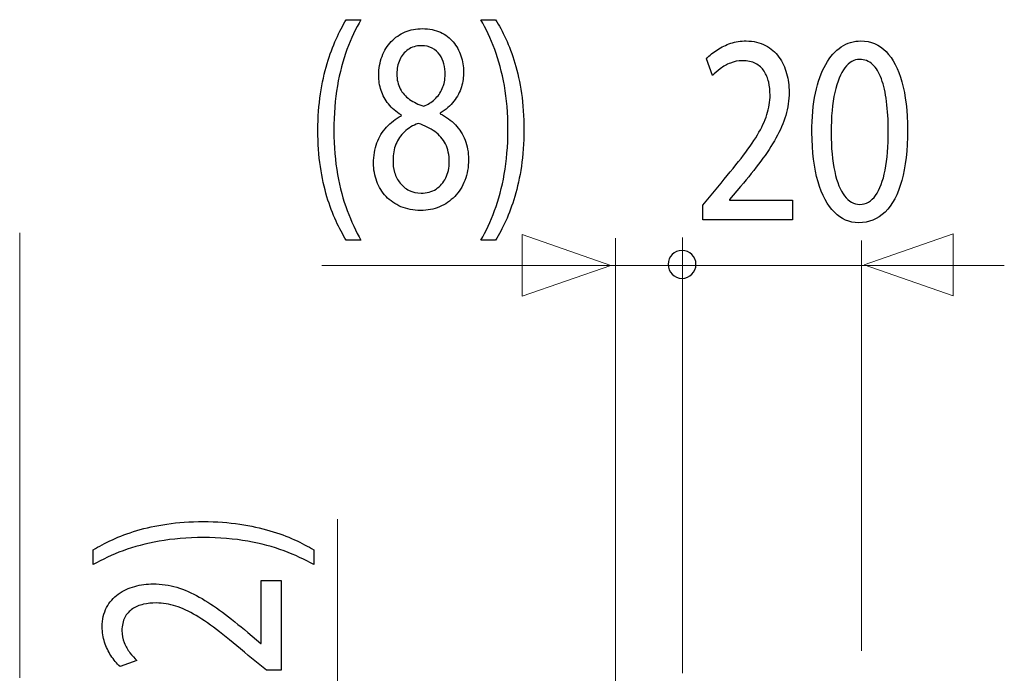
# Model space of a CAD drawing. Units: millimetres. Extents: x -40.5 to 40.5, y -13 to 13.
# Drawn here: x 21.7 to 35.8, y 3.6 to 13 of the extents above; entities that cross this region are included whole.
import ezdxf

# ---------------------------------------------------------------- set-up
doc = ezdxf.new("R2010")
doc.units = ezdxf.units.MM
doc.header["$MEASUREMENT"] = 0
doc.layers.add('Standard layer', color=7, linetype='Continuous')

msp = doc.modelspace()

# ---------------------------------------------------------------- linework, layer by layer
at = {"layer": 'Standard layer', "color": 250}
for points, knots in [([(26.4114, 12.9655), (26.3618, 12.8841), (26.3136, 12.7916), (26.2661, 12.6868), (26.2661, 12.6868), (26.2184, 12.5828), (26.175, 12.465), (26.1362, 12.3351), (26.1362, 12.3351), (26.0969, 12.2051), (26.0658, 12.0602), (26.042, 11.9018), (26.042, 11.9018), (26.0187, 11.7426), (26.0064, 11.5686), (26.0048, 11.3785), (26.0048, 11.3785), (26.0052, 11.1897), (26.0172, 11.0164), (26.041, 10.8586), (26.041, 10.8586), (26.0642, 10.7008), (26.0958, 10.5573), (26.1347, 10.4278), (26.1347, 10.4278), (26.174, 10.2985), (26.2174, 10.1821), (26.2655, 10.0787), (26.2655, 10.0787), (26.3131, 9.9752), (26.3618, 9.8833), (26.4114, 9.8032), (26.4114, 9.8032), (26.4114, 9.8032), (26.6225, 9.8032), (26.6225, 9.8032), (26.6225, 9.8032), (26.549, 9.9319), (26.4833, 10.0742), (26.4253, 10.2293), (26.4253, 10.2293), (26.3669, 10.3851), (26.3209, 10.5573), (26.2867, 10.7467), (26.2867, 10.7467), (26.2526, 10.9356), (26.2349, 11.145), (26.2345, 11.3748), (26.2345, 11.3748), (26.2349, 11.6095), (26.2516, 11.8235), (26.2847, 12.0156), (26.2847, 12.0156), (26.3177, 12.2083), (26.3634, 12.3828), (26.4213, 12.5394), (26.4213, 12.5394), (26.4791, 12.696), (26.5464, 12.8382), (26.6225, 12.9655), (26.6225, 12.9655), (26.6225, 12.9655), (26.4114, 12.9655), (26.4114, 12.9655)], [0, 0, 0, 0, 0.0588235, 0.0588235, 0.0588235, 0.0588235, 0.1176471, 0.1176471, 0.1176471, 0.1176471, 0.1764706, 0.1764706, 0.1764706, 0.1764706, 0.2352941, 0.2352941, 0.2352941, 0.2352941, 0.2941176, 0.2941176, 0.2941176, 0.2941176, 0.3529412, 0.3529412, 0.3529412, 0.3529412, 0.4117647, 0.4117647, 0.4117647, 0.4117647, 0.4705882, 0.4705882, 0.4705882, 0.4705882, 0.5294118, 0.5294118, 0.5294118, 0.5294118, 0.5882353, 0.5882353, 0.5882353, 0.5882353, 0.6470588, 0.6470588, 0.6470588, 0.6470588, 0.7058824, 0.7058824, 0.7058824, 0.7058824, 0.7647059, 0.7647059, 0.7647059, 0.7647059, 0.8235294, 0.8235294, 0.8235294, 0.8235294, 0.8823529, 0.8823529, 0.8823529, 0.8823529, 1, 1, 1, 1]), ([(28.5533, 9.8032), (28.603, 9.8846), (28.6512, 9.9771), (28.6993, 10.0813), (28.6993, 10.0813), (28.7469, 10.1854), (28.7898, 10.3018), (28.8291, 10.4318), (28.8291, 10.4318), (28.8678, 10.5618), (28.899, 10.7053), (28.9228, 10.8638), (28.9228, 10.8638), (28.946, 11.0222), (28.9584, 11.1961), (28.9599, 11.3864), (28.9599, 11.3864), (28.9595, 11.5765), (28.9476, 11.7505), (28.9238, 11.9096), (28.9238, 11.9096), (28.9005, 12.0679), (28.8694, 12.2121), (28.8301, 12.3421), (28.8301, 12.3421), (28.7908, 12.4714), (28.7473, 12.5878), (28.6993, 12.6913), (28.6993, 12.6913), (28.6516, 12.7948), (28.603, 12.8861), (28.5533, 12.9655), (28.5533, 12.9655), (28.5533, 12.9655), (28.3423, 12.9655), (28.3423, 12.9655), (28.3423, 12.9655), (28.4162, 12.8369), (28.4825, 12.6945), (28.5409, 12.5387), (28.5409, 12.5387), (28.5988, 12.3828), (28.6449, 12.2103), (28.6786, 12.02), (28.6786, 12.02), (28.7122, 11.8299), (28.7298, 11.6185), (28.7302, 11.3864), (28.7302, 11.3864), (28.7298, 11.1542), (28.7122, 10.942), (28.678, 10.7506), (28.678, 10.7506), (28.6439, 10.5591), (28.5978, 10.3859), (28.5394, 10.2293), (28.5394, 10.2293), (28.4815, 10.0729), (28.4157, 9.9305), (28.3423, 9.8032), (28.3423, 9.8032), (28.3423, 9.8032), (28.5533, 9.8032), (28.5533, 9.8032)], [0, 0, 0, 0, 0.0588235, 0.0588235, 0.0588235, 0.0588235, 0.1176471, 0.1176471, 0.1176471, 0.1176471, 0.1764706, 0.1764706, 0.1764706, 0.1764706, 0.2352941, 0.2352941, 0.2352941, 0.2352941, 0.2941176, 0.2941176, 0.2941176, 0.2941176, 0.3529412, 0.3529412, 0.3529412, 0.3529412, 0.4117647, 0.4117647, 0.4117647, 0.4117647, 0.4705882, 0.4705882, 0.4705882, 0.4705882, 0.5294118, 0.5294118, 0.5294118, 0.5294118, 0.5882353, 0.5882353, 0.5882353, 0.5882353, 0.6470588, 0.6470588, 0.6470588, 0.6470588, 0.7058824, 0.7058824, 0.7058824, 0.7058824, 0.7647059, 0.7647059, 0.7647059, 0.7647059, 0.8235294, 0.8235294, 0.8235294, 0.8235294, 0.8823529, 0.8823529, 0.8823529, 0.8823529, 1, 1, 1, 1]), ([(27.2031, 11.5882), (27.1197, 11.5441), (27.0483, 11.4892), (26.9889, 11.4244), (26.9889, 11.4244), (26.9294, 11.3592), (26.8833, 11.2835), (26.8512, 11.1976), (26.8512, 11.1976), (26.8192, 11.1115), (26.8031, 11.0152), (26.8027, 10.909), (26.8027, 10.909), (26.8031, 10.8159), (26.8182, 10.7293), (26.8492, 10.6472), (26.8492, 10.6472), (26.8797, 10.5657), (26.9242, 10.4938), (26.9826, 10.4311), (26.9826, 10.4311), (27.0411, 10.369), (27.112, 10.3199), (27.1952, 10.2844), (27.1952, 10.2844), (27.2791, 10.2488), (27.3738, 10.2307), (27.4793, 10.23), (27.4793, 10.23), (27.5761, 10.2307), (27.6661, 10.2481), (27.7489, 10.2824), (27.7489, 10.2824), (27.8317, 10.3166), (27.9046, 10.3665), (27.9667, 10.4311), (27.9667, 10.4311), (28.0288, 10.4951), (28.0774, 10.5722), (28.112, 10.6621), (28.112, 10.6621), (28.1473, 10.7519), (28.1648, 10.8522), (28.1654, 10.9633), (28.1654, 10.9633), (28.1648, 11.0643), (28.1483, 11.1561), (28.1157, 11.2395), (28.1157, 11.2395), (28.083, 11.3224), (28.0365, 11.3954), (27.976, 11.4582), (27.976, 11.4582), (27.9155, 11.5215), (27.843, 11.5738), (27.7586, 11.6153), (27.7586, 11.6153), (27.7586, 11.6153), (27.7586, 11.6269), (27.7586, 11.6269), (27.7586, 11.6269), (27.841, 11.6753), (27.9067, 11.7317), (27.9558, 11.7964), (27.9558, 11.7964), (28.005, 11.8604), (28.0407, 11.9289), (28.0624, 12.0007), (28.0624, 12.0007), (28.0836, 12.0731), (28.0945, 12.1449), (28.0939, 12.2168), (28.0939, 12.2168), (28.0939, 12.2969), (28.0816, 12.3744), (28.0566, 12.4483), (28.0566, 12.4483), (28.0318, 12.522), (27.9951, 12.5878), (27.946, 12.6468), (27.946, 12.6468), (27.8964, 12.7049), (27.8348, 12.7516), (27.7612, 12.7851), (27.7612, 12.7851), (27.6878, 12.8194), (27.602, 12.8369), (27.5041, 12.8375), (27.5041, 12.8375), (27.4146, 12.8369), (27.3314, 12.8208), (27.2558, 12.7891), (27.2558, 12.7891), (27.1797, 12.7568), (27.1136, 12.7114), (27.0566, 12.6519), (27.0566, 12.6519), (27.0002, 12.5925), (26.9563, 12.522), (26.9248, 12.4399), (26.9248, 12.4399), (26.8936, 12.3577), (26.8776, 12.2665), (26.8771, 12.1662), (26.8771, 12.1662), (26.8771, 12.0932), (26.888, 12.022), (26.9107, 11.9522), (26.9107, 11.9522), (26.9329, 11.8823), (26.9681, 11.817), (27.0157, 11.7569), (27.0157, 11.7569), (27.0634, 11.6967), (27.1243, 11.6443), (27.1999, 11.5998), (27.1999, 11.5998), (27.1999, 11.5998), (27.2031, 11.5882), (27.2031, 11.5882)], [0, 0, 0, 0, 0.0322581, 0.0322581, 0.0322581, 0.0322581, 0.0645161, 0.0645161, 0.0645161, 0.0645161, 0.0967742, 0.0967742, 0.0967742, 0.0967742, 0.1290323, 0.1290323, 0.1290323, 0.1290323, 0.1612903, 0.1612903, 0.1612903, 0.1612903, 0.1935484, 0.1935484, 0.1935484, 0.1935484, 0.2258065, 0.2258065, 0.2258065, 0.2258065, 0.2580645, 0.2580645, 0.2580645, 0.2580645, 0.2903226, 0.2903226, 0.2903226, 0.2903226, 0.3225806, 0.3225806, 0.3225806, 0.3225806, 0.3548387, 0.3548387, 0.3548387, 0.3548387, 0.3870968, 0.3870968, 0.3870968, 0.3870968, 0.4193548, 0.4193548, 0.4193548, 0.4193548, 0.4516129, 0.4516129, 0.4516129, 0.4516129, 0.483871, 0.483871, 0.483871, 0.483871, 0.516129, 0.516129, 0.516129, 0.516129, 0.5483871, 0.5483871, 0.5483871, 0.5483871, 0.5806452, 0.5806452, 0.5806452, 0.5806452, 0.6129032, 0.6129032, 0.6129032, 0.6129032, 0.6451613, 0.6451613, 0.6451613, 0.6451613, 0.6774194, 0.6774194, 0.6774194, 0.6774194, 0.7096774, 0.7096774, 0.7096774, 0.7096774, 0.7419355, 0.7419355, 0.7419355, 0.7419355, 0.7741935, 0.7741935, 0.7741935, 0.7741935, 0.8064516, 0.8064516, 0.8064516, 0.8064516, 0.8387097, 0.8387097, 0.8387097, 0.8387097, 0.8709677, 0.8709677, 0.8709677, 0.8709677, 0.9032258, 0.9032258, 0.9032258, 0.9032258, 0.9354839, 0.9354839, 0.9354839, 0.9354839, 1, 1, 1, 1]), ([(27.4886, 12.593), (27.5497, 12.5925), (27.602, 12.5808), (27.6454, 12.5575), (27.6454, 12.5575), (27.6889, 12.5342), (27.7241, 12.5025), (27.7515, 12.4632), (27.7515, 12.4632), (27.7783, 12.4237), (27.7985, 12.3796), (27.8114, 12.3312), (27.8114, 12.3312), (27.8239, 12.2826), (27.8301, 12.2329), (27.8301, 12.1818), (27.8301, 12.1818), (27.8295, 12.1054), (27.8162, 12.0376), (27.7892, 11.9781), (27.7892, 11.9781), (27.7624, 11.918), (27.7261, 11.8669), (27.6796, 11.8247), (27.6796, 11.8247), (27.6335, 11.782), (27.5813, 11.7485), (27.5228, 11.7239), (27.5228, 11.7239), (27.4447, 11.7498), (27.3769, 11.7828), (27.3189, 11.8229), (27.3189, 11.8229), (27.2609, 11.8636), (27.216, 11.914), (27.1845, 11.9741), (27.1845, 11.9741), (27.1529, 12.0344), (27.1374, 12.1061), (27.1378, 12.1895), (27.1378, 12.1895), (27.1378, 12.2632), (27.1513, 12.3299), (27.1781, 12.3907), (27.1781, 12.3907), (27.2051, 12.4515), (27.245, 12.5), (27.2972, 12.5369), (27.2972, 12.5369), (27.3489, 12.5737), (27.4132, 12.5925), (27.4886, 12.593)], [0, 0, 0, 0, 0.0714286, 0.0714286, 0.0714286, 0.0714286, 0.1428571, 0.1428571, 0.1428571, 0.1428571, 0.2142857, 0.2142857, 0.2142857, 0.2142857, 0.2857143, 0.2857143, 0.2857143, 0.2857143, 0.3571429, 0.3571429, 0.3571429, 0.3571429, 0.4285714, 0.4285714, 0.4285714, 0.4285714, 0.5, 0.5, 0.5, 0.5, 0.5714286, 0.5714286, 0.5714286, 0.5714286, 0.6428571, 0.6428571, 0.6428571, 0.6428571, 0.7142857, 0.7142857, 0.7142857, 0.7142857, 0.7857143, 0.7857143, 0.7857143, 0.7857143, 0.8571429, 0.8571429, 0.8571429, 0.8571429, 1, 1, 1, 1]), ([(32.8123, 10.0961), (32.8123, 10.0961), (32.8123, 10.3793), (32.8123, 10.3793), (32.8123, 10.3793), (32.8123, 10.3793), (31.9088, 10.3793), (31.9088, 10.3793), (31.9088, 10.3793), (31.9088, 10.3793), (31.9088, 10.3872), (31.9088, 10.3872), (31.9088, 10.3872), (31.9088, 10.3872), (32.0672, 10.5733), (32.0672, 10.5733), (32.0672, 10.5733), (32.1738, 10.7008), (32.27, 10.8217), (32.3553, 10.9356), (32.3553, 10.9356), (32.4407, 11.0493), (32.5137, 11.1605), (32.5743, 11.2679), (32.5743, 11.2679), (32.6352, 11.3754), (32.6813, 11.4833), (32.7139, 11.592), (32.7139, 11.592), (32.746, 11.7), (32.7621, 11.8119), (32.7625, 11.9275), (32.7625, 11.9275), (32.7625, 12.0188), (32.7512, 12.108), (32.7274, 12.1946), (32.7274, 12.1946), (32.7035, 12.2814), (32.6664, 12.3596), (32.6166, 12.4293), (32.6166, 12.4293), (32.567, 12.5), (32.5028, 12.5556), (32.4248, 12.5969), (32.4248, 12.5969), (32.3466, 12.639), (32.2535, 12.6603), (32.1449, 12.6609), (32.1449, 12.6609), (32.0682, 12.6603), (31.9954, 12.6492), (31.9259, 12.6266), (31.9259, 12.6266), (31.8566, 12.604), (31.7925, 12.5737), (31.7335, 12.5348), (31.7335, 12.5348), (31.6751, 12.4966), (31.6228, 12.4534), (31.5767, 12.4048), (31.5767, 12.4048), (31.5767, 12.4048), (31.6636, 12.1643), (31.6636, 12.1643), (31.6636, 12.1643), (31.6948, 12.1973), (31.7319, 12.2303), (31.7754, 12.2626), (31.7754, 12.2626), (31.8189, 12.2956), (31.8669, 12.3221), (31.9203, 12.344), (31.9203, 12.344), (31.9735, 12.3653), (32.0309, 12.377), (32.0921, 12.3777), (32.0921, 12.3777), (32.1671, 12.377), (32.2302, 12.3635), (32.2814, 12.337), (32.2814, 12.337), (32.3321, 12.3097), (32.373, 12.2735), (32.4035, 12.2276), (32.4035, 12.2276), (32.4341, 12.1811), (32.4563, 12.1288), (32.4697, 12.0699), (32.4697, 12.0699), (32.4832, 12.0109), (32.4899, 11.9496), (32.4893, 11.8849), (32.4893, 11.8849), (32.4893, 11.7905), (32.4744, 11.6973), (32.4444, 11.6049), (32.4444, 11.6049), (32.4144, 11.5118), (32.3688, 11.4148), (32.3073, 11.3126), (32.3073, 11.3126), (32.2457, 11.2104), (32.1675, 11.0984), (32.073, 10.9769), (32.073, 10.9769), (31.9787, 10.8553), (31.8669, 10.7182), (31.7383, 10.5656), (31.7383, 10.5656), (31.7383, 10.5656), (31.524, 10.3056), (31.524, 10.3056), (31.524, 10.3056), (31.524, 10.3056), (31.524, 10.0961), (31.524, 10.0961), (31.524, 10.0961), (31.524, 10.0961), (32.8123, 10.0961), (32.8123, 10.0961)], [0, 0, 0, 0, 0.0322581, 0.0322581, 0.0322581, 0.0322581, 0.0645161, 0.0645161, 0.0645161, 0.0645161, 0.0967742, 0.0967742, 0.0967742, 0.0967742, 0.1290323, 0.1290323, 0.1290323, 0.1290323, 0.1612903, 0.1612903, 0.1612903, 0.1612903, 0.1935484, 0.1935484, 0.1935484, 0.1935484, 0.2258065, 0.2258065, 0.2258065, 0.2258065, 0.2580645, 0.2580645, 0.2580645, 0.2580645, 0.2903226, 0.2903226, 0.2903226, 0.2903226, 0.3225806, 0.3225806, 0.3225806, 0.3225806, 0.3548387, 0.3548387, 0.3548387, 0.3548387, 0.3870968, 0.3870968, 0.3870968, 0.3870968, 0.4193548, 0.4193548, 0.4193548, 0.4193548, 0.4516129, 0.4516129, 0.4516129, 0.4516129, 0.483871, 0.483871, 0.483871, 0.483871, 0.516129, 0.516129, 0.516129, 0.516129, 0.5483871, 0.5483871, 0.5483871, 0.5483871, 0.5806452, 0.5806452, 0.5806452, 0.5806452, 0.6129032, 0.6129032, 0.6129032, 0.6129032, 0.6451613, 0.6451613, 0.6451613, 0.6451613, 0.6774194, 0.6774194, 0.6774194, 0.6774194, 0.7096774, 0.7096774, 0.7096774, 0.7096774, 0.7419355, 0.7419355, 0.7419355, 0.7419355, 0.7741935, 0.7741935, 0.7741935, 0.7741935, 0.8064516, 0.8064516, 0.8064516, 0.8064516, 0.8387097, 0.8387097, 0.8387097, 0.8387097, 0.8709677, 0.8709677, 0.8709677, 0.8709677, 0.9032258, 0.9032258, 0.9032258, 0.9032258, 0.9354839, 0.9354839, 0.9354839, 0.9354839, 1, 1, 1, 1]), ([(33.7931, 12.6609), (33.6902, 12.6609), (33.596, 12.6325), (33.5102, 12.5755), (33.5102, 12.5755), (33.4242, 12.5187), (33.3503, 12.4353), (33.2872, 12.3241), (33.2872, 12.3241), (33.2241, 12.2127), (33.1754, 12.0757), (33.1407, 11.9127), (33.1407, 11.9127), (33.1066, 11.7498), (33.0891, 11.5622), (33.0885, 11.3493), (33.0885, 11.3493), (33.0916, 11.0706), (33.1211, 10.8353), (33.1774, 10.6426), (33.1774, 10.6426), (33.2338, 10.4498), (33.312, 10.3038), (33.4113, 10.2041), (33.4113, 10.2041), (33.5106, 10.1045), (33.6265, 10.0541), (33.7589, 10.0534), (33.7589, 10.0534), (33.9074, 10.0541), (34.0337, 10.1058), (34.1381, 10.208), (34.1381, 10.208), (34.2427, 10.3102), (34.3224, 10.4602), (34.3772, 10.6582), (34.3772, 10.6582), (34.4325, 10.856), (34.46, 11.0979), (34.4605, 11.3843), (34.4605, 11.3843), (34.46, 11.6528), (34.4336, 11.8824), (34.3813, 12.0725), (34.3813, 12.0725), (34.3291, 12.2626), (34.2531, 12.408), (34.1538, 12.5083), (34.1538, 12.5083), (34.0544, 12.6092), (33.9344, 12.6603), (33.7931, 12.6609)], [0, 0, 0, 0, 0.0714286, 0.0714286, 0.0714286, 0.0714286, 0.1428571, 0.1428571, 0.1428571, 0.1428571, 0.2142857, 0.2142857, 0.2142857, 0.2142857, 0.2857143, 0.2857143, 0.2857143, 0.2857143, 0.3571429, 0.3571429, 0.3571429, 0.3571429, 0.4285714, 0.4285714, 0.4285714, 0.4285714, 0.5, 0.5, 0.5, 0.5, 0.5714286, 0.5714286, 0.5714286, 0.5714286, 0.6428571, 0.6428571, 0.6428571, 0.6428571, 0.7142857, 0.7142857, 0.7142857, 0.7142857, 0.7857143, 0.7857143, 0.7857143, 0.7857143, 0.8571429, 0.8571429, 0.8571429, 0.8571429, 1, 1, 1, 1]), ([(33.7744, 12.3971), (33.8459, 12.3965), (33.9074, 12.3725), (33.9592, 12.3241), (33.9592, 12.3241), (34.0109, 12.2755), (34.0533, 12.2062), (34.0865, 12.1159), (34.0865, 12.1159), (34.1196, 12.0258), (34.1445, 11.9171), (34.1605, 11.7918), (34.1605, 11.7918), (34.1764, 11.6657), (34.1842, 11.5247), (34.1842, 11.3689), (34.1842, 11.3689), (34.1842, 11.1528), (34.1693, 10.9666), (34.1393, 10.8101), (34.1393, 10.8101), (34.1097, 10.653), (34.0643, 10.5319), (34.0037, 10.4465), (34.0037, 10.4465), (33.9432, 10.3612), (33.8665, 10.3185), (33.7744, 10.3172), (33.7744, 10.3172), (33.6912, 10.3179), (33.6193, 10.3579), (33.5578, 10.4383), (33.5578, 10.4383), (33.4967, 10.5185), (33.4496, 10.6348), (33.4159, 10.7875), (33.4159, 10.7875), (33.3823, 10.9406), (33.3652, 11.1262), (33.3647, 11.3456), (33.3647, 11.3456), (33.3652, 11.5751), (33.3833, 11.7672), (33.4186, 11.9238), (33.4186, 11.9238), (33.4538, 12.0796), (33.5018, 12.1973), (33.5634, 12.2774), (33.5634, 12.2774), (33.6249, 12.3571), (33.6954, 12.3971), (33.7744, 12.3971)], [0, 0, 0, 0, 0.0714286, 0.0714286, 0.0714286, 0.0714286, 0.1428571, 0.1428571, 0.1428571, 0.1428571, 0.2142857, 0.2142857, 0.2142857, 0.2142857, 0.2857143, 0.2857143, 0.2857143, 0.2857143, 0.3571429, 0.3571429, 0.3571429, 0.3571429, 0.4285714, 0.4285714, 0.4285714, 0.4285714, 0.5, 0.5, 0.5, 0.5, 0.5714286, 0.5714286, 0.5714286, 0.5714286, 0.6428571, 0.6428571, 0.6428571, 0.6428571, 0.7142857, 0.7142857, 0.7142857, 0.7142857, 0.7857143, 0.7857143, 0.7857143, 0.7857143, 0.8571429, 0.8571429, 0.8571429, 0.8571429, 1, 1, 1, 1]), ([(27.4855, 10.4784), (27.4209, 10.4789), (27.3634, 10.4919), (27.3127, 10.5171), (27.3127, 10.5171), (27.2615, 10.543), (27.2186, 10.5779), (27.1835, 10.6226), (27.1835, 10.6226), (27.1487, 10.6665), (27.1223, 10.7176), (27.1047, 10.7745), (27.1047, 10.7745), (27.0876, 10.8315), (27.0799, 10.8923), (27.082, 10.9556), (27.082, 10.9556), (27.082, 11.0365), (27.0959, 11.1108), (27.1239, 11.1795), (27.1239, 11.1795), (27.1513, 11.248), (27.1922, 11.308), (27.246, 11.3592), (27.246, 11.3592), (27.3004, 11.4103), (27.3665, 11.4504), (27.4451, 11.4795), (27.4451, 11.4795), (27.5367, 11.4478), (27.6155, 11.4083), (27.6816, 11.3604), (27.6816, 11.3604), (27.7479, 11.3132), (27.7991, 11.2544), (27.8348, 11.1845), (27.8348, 11.1845), (27.8704, 11.114), (27.8886, 11.0286), (27.8891, 10.9284), (27.8891, 10.9284), (27.8886, 10.8412), (27.872, 10.7636), (27.8388, 10.6963), (27.8388, 10.6963), (27.8058, 10.6291), (27.7592, 10.576), (27.6992, 10.5372), (27.6992, 10.5372), (27.6391, 10.4983), (27.5678, 10.4789), (27.4855, 10.4784)], [0, 0, 0, 0, 0.0714286, 0.0714286, 0.0714286, 0.0714286, 0.1428571, 0.1428571, 0.1428571, 0.1428571, 0.2142857, 0.2142857, 0.2142857, 0.2142857, 0.2857143, 0.2857143, 0.2857143, 0.2857143, 0.3571429, 0.3571429, 0.3571429, 0.3571429, 0.4285714, 0.4285714, 0.4285714, 0.4285714, 0.5, 0.5, 0.5, 0.5, 0.5714286, 0.5714286, 0.5714286, 0.5714286, 0.6428571, 0.6428571, 0.6428571, 0.6428571, 0.7142857, 0.7142857, 0.7142857, 0.7142857, 0.7857143, 0.7857143, 0.7857143, 0.7857143, 0.8571429, 0.8571429, 0.8571429, 0.8571429, 1, 1, 1, 1]), ([(31.2269, 9.6569), (31.3374, 9.6569), (31.4269, 9.5674), (31.4269, 9.4569), (31.4269, 9.4569), (31.4269, 9.3464), (31.3374, 9.2569), (31.2269, 9.2569), (31.2269, 9.2569), (31.1164, 9.2569), (31.0269, 9.3464), (31.0269, 9.4569), (31.0269, 9.4569), (31.0269, 9.5674), (31.1164, 9.6569), (31.2269, 9.6569)], [0, 0, 0, 0, 0.2, 0.2, 0.2, 0.2, 0.4, 0.4, 0.4, 0.4, 0.6, 0.6, 0.6, 0.6, 1, 1, 1, 1]), ([(25.9456, 5.3633), (25.8642, 5.4129), (25.7717, 5.4611), (25.6675, 5.5092), (25.6675, 5.5092), (25.5634, 5.5568), (25.447, 5.5997), (25.317, 5.639), (25.317, 5.639), (25.187, 5.6778), (25.0435, 5.7089), (24.885, 5.7327), (24.885, 5.7327), (24.7266, 5.7559), (24.5527, 5.7683), (24.3624, 5.7699), (24.3624, 5.7699), (24.1723, 5.7694), (23.9983, 5.7575), (23.8392, 5.7337), (23.8392, 5.7337), (23.6809, 5.7105), (23.5367, 5.6793), (23.4067, 5.64), (23.4067, 5.64), (23.2774, 5.6007), (23.161, 5.5572), (23.0575, 5.5092), (23.0575, 5.5092), (22.954, 5.4615), (22.8627, 5.4129), (22.7833, 5.3633), (22.7833, 5.3633), (22.7833, 5.3633), (22.7833, 5.1522), (22.7833, 5.1522), (22.7833, 5.1522), (22.9119, 5.2261), (23.0543, 5.2924), (23.2101, 5.3508), (23.2101, 5.3508), (23.366, 5.4087), (23.5385, 5.4548), (23.7288, 5.4885), (23.7288, 5.4885), (23.9189, 5.5221), (24.1303, 5.5397), (24.3624, 5.5402), (24.3624, 5.5402), (24.5946, 5.5397), (24.8068, 5.5221), (24.9982, 5.4879), (24.9982, 5.4879), (25.1897, 5.4538), (25.3629, 5.4077), (25.5195, 5.3493), (25.5195, 5.3493), (25.6759, 5.2914), (25.8183, 5.2257), (25.9456, 5.1522), (25.9456, 5.1522), (25.9456, 5.1522), (25.9456, 5.3633), (25.9456, 5.3633)], [0, 0, 0, 0, 0.0588235, 0.0588235, 0.0588235, 0.0588235, 0.1176471, 0.1176471, 0.1176471, 0.1176471, 0.1764706, 0.1764706, 0.1764706, 0.1764706, 0.2352941, 0.2352941, 0.2352941, 0.2352941, 0.2941176, 0.2941176, 0.2941176, 0.2941176, 0.3529412, 0.3529412, 0.3529412, 0.3529412, 0.4117647, 0.4117647, 0.4117647, 0.4117647, 0.4705882, 0.4705882, 0.4705882, 0.4705882, 0.5294118, 0.5294118, 0.5294118, 0.5294118, 0.5882353, 0.5882353, 0.5882353, 0.5882353, 0.6470588, 0.6470588, 0.6470588, 0.6470588, 0.7058824, 0.7058824, 0.7058824, 0.7058824, 0.7647059, 0.7647059, 0.7647059, 0.7647059, 0.8235294, 0.8235294, 0.8235294, 0.8235294, 0.8823529, 0.8823529, 0.8823529, 0.8823529, 1, 1, 1, 1]), ([(25.4761, 4.9257), (25.4761, 4.9257), (25.1929, 4.9257), (25.1929, 4.9257), (25.1929, 4.9257), (25.1929, 4.9257), (25.1929, 4.0222), (25.1929, 4.0222), (25.1929, 4.0222), (25.1929, 4.0222), (25.185, 4.0222), (25.185, 4.0222), (25.185, 4.0222), (25.185, 4.0222), (24.9989, 4.1806), (24.9989, 4.1806), (24.9989, 4.1806), (24.8714, 4.2872), (24.7505, 4.3833), (24.6366, 4.4687), (24.6366, 4.4687), (24.5229, 4.5541), (24.4117, 4.6271), (24.3043, 4.6876), (24.3043, 4.6876), (24.1968, 4.7486), (24.0889, 4.7947), (23.9802, 4.8272), (23.9802, 4.8272), (23.8722, 4.8594), (23.7603, 4.8754), (23.6447, 4.8759), (23.6447, 4.8759), (23.5534, 4.8759), (23.4642, 4.8645), (23.3776, 4.8407), (23.3776, 4.8407), (23.2908, 4.8169), (23.2126, 4.7797), (23.1429, 4.73), (23.1429, 4.73), (23.0722, 4.6803), (23.0166, 4.6162), (22.9753, 4.5381), (22.9753, 4.5381), (22.9332, 4.4599), (22.9119, 4.3668), (22.9113, 4.2582), (22.9113, 4.2582), (22.9119, 4.1816), (22.923, 4.1087), (22.9456, 4.0393), (22.9456, 4.0393), (22.9682, 3.97), (22.9985, 3.9058), (23.0374, 3.8469), (23.0374, 3.8469), (23.0756, 3.7885), (23.1188, 3.7361), (23.1674, 3.6901), (23.1674, 3.6901), (23.1674, 3.6901), (23.4079, 3.777), (23.4079, 3.777), (23.4079, 3.777), (23.3749, 3.8081), (23.3419, 3.8453), (23.3096, 3.8888), (23.3096, 3.8888), (23.2766, 3.9322), (23.2501, 3.9803), (23.2282, 4.0337), (23.2282, 4.0337), (23.2069, 4.0869), (23.1952, 4.1443), (23.1945, 4.2054), (23.1945, 4.2054), (23.1952, 4.2805), (23.2087, 4.3436), (23.2352, 4.3948), (23.2352, 4.3948), (23.2625, 4.4455), (23.2987, 4.4863), (23.3446, 4.5169), (23.3446, 4.5169), (23.3911, 4.5475), (23.4434, 4.5697), (23.5023, 4.583), (23.5023, 4.583), (23.5613, 4.5965), (23.6226, 4.6033), (23.6873, 4.6027), (23.6873, 4.6027), (23.7817, 4.6027), (23.8749, 4.5878), (23.9673, 4.5578), (23.9673, 4.5578), (24.0604, 4.5278), (24.1574, 4.4822), (24.2596, 4.4206), (24.2596, 4.4206), (24.3618, 4.3591), (24.4738, 4.2809), (24.5953, 4.1863), (24.5953, 4.1863), (24.7169, 4.0921), (24.854, 3.9803), (25.0066, 3.8516), (25.0066, 3.8516), (25.0066, 3.8516), (25.2666, 3.6374), (25.2666, 3.6374), (25.2666, 3.6374), (25.2666, 3.6374), (25.4761, 3.6374), (25.4761, 3.6374), (25.4761, 3.6374), (25.4761, 3.6374), (25.4761, 4.9257), (25.4761, 4.9257)], [0, 0, 0, 0, 0.0322581, 0.0322581, 0.0322581, 0.0322581, 0.0645161, 0.0645161, 0.0645161, 0.0645161, 0.0967742, 0.0967742, 0.0967742, 0.0967742, 0.1290323, 0.1290323, 0.1290323, 0.1290323, 0.1612903, 0.1612903, 0.1612903, 0.1612903, 0.1935484, 0.1935484, 0.1935484, 0.1935484, 0.2258065, 0.2258065, 0.2258065, 0.2258065, 0.2580645, 0.2580645, 0.2580645, 0.2580645, 0.2903226, 0.2903226, 0.2903226, 0.2903226, 0.3225806, 0.3225806, 0.3225806, 0.3225806, 0.3548387, 0.3548387, 0.3548387, 0.3548387, 0.3870968, 0.3870968, 0.3870968, 0.3870968, 0.4193548, 0.4193548, 0.4193548, 0.4193548, 0.4516129, 0.4516129, 0.4516129, 0.4516129, 0.483871, 0.483871, 0.483871, 0.483871, 0.516129, 0.516129, 0.516129, 0.516129, 0.5483871, 0.5483871, 0.5483871, 0.5483871, 0.5806452, 0.5806452, 0.5806452, 0.5806452, 0.6129032, 0.6129032, 0.6129032, 0.6129032, 0.6451613, 0.6451613, 0.6451613, 0.6451613, 0.6774194, 0.6774194, 0.6774194, 0.6774194, 0.7096774, 0.7096774, 0.7096774, 0.7096774, 0.7419355, 0.7419355, 0.7419355, 0.7419355, 0.7741935, 0.7741935, 0.7741935, 0.7741935, 0.8064516, 0.8064516, 0.8064516, 0.8064516, 0.8387097, 0.8387097, 0.8387097, 0.8387097, 0.8709677, 0.8709677, 0.8709677, 0.8709677, 0.9032258, 0.9032258, 0.9032258, 0.9032258, 0.9354839, 0.9354839, 0.9354839, 0.9354839, 1, 1, 1, 1])]:
    msp.add_open_spline(points, degree=3, knots=knots, dxfattribs=at)
at = {"layer": 'Standard layer', "color": 250, "lineweight": 15}
for points in [[(21.7284, 3.5296), (21.7284, 3.5296), (21.7284, 9.909), (21.7284, 9.909)], [(30.2729, 1.2753), (30.2729, 1.2753), (30.2729, 9.8316), (30.2729, 9.8316)], [(31.235, 3.5956), (31.235, 3.5956), (31.235, 9.8426), (31.235, 9.8426)], [(33.8007, 3.9172), (33.8007, 3.9172), (33.8007, 9.7987), (33.8007, 9.7987)], [(35.8486, 9.4416), (35.8486, 9.4416), (26.059, 9.4416), (26.059, 9.4416)], [(26.2848, 5.8023), (26.2848, 5.8023), (26.2848, -5.1563), (26.2848, -5.1563)]]:
    msp.add_open_spline(points, degree=3, dxfattribs=at)
at = {"layer": 'Standard layer', "color": 250, "lineweight": 9}
for points in [[(28.9351, 8.9999), (28.9351, 8.9999), (28.9351, 8.9999), (28.9351, 8.9999), (28.9351, 8.9999), (28.9351, 8.9999), (28.9351, 8.9999), (28.9351, 8.9999), (28.9351, 8.9999), (28.9351, 8.9999), (30.2079, 9.4433), (30.2079, 9.4433), (30.2079, 9.4433), (30.2079, 9.4433), (28.9351, 9.8867), (28.9351, 9.8867), (28.9351, 9.8867), (28.9351, 9.8867), (28.9351, 9.8867), (28.9351, 9.8867), (28.9351, 9.8867), (28.9351, 9.8867), (28.9351, 9.8867), (28.9351, 9.8867), (28.9351, 9.8867), (28.9351, 9.8867), (28.9351, 8.9999), (28.9351, 8.9999)], [(35.1134, 9.0075), (35.1134, 9.0075), (35.1134, 9.0075), (35.1134, 9.0075), (35.1134, 9.0075), (35.1134, 9.0075), (35.1134, 9.0075), (35.1134, 9.0075), (35.1134, 9.0075), (35.1134, 9.0075), (33.8406, 9.4509), (33.8406, 9.4509), (33.8406, 9.4509), (33.8406, 9.4509), (35.1134, 9.8943), (35.1134, 9.8943), (35.1134, 9.8943), (35.1134, 9.8943), (35.1134, 9.8943), (35.1134, 9.8943), (35.1134, 9.8943), (35.1134, 9.8943), (35.1134, 9.8943), (35.1134, 9.8943), (35.1134, 9.8943), (35.1134, 9.8943), (35.1134, 9.0075), (35.1134, 9.0075)]]:
    msp.add_open_spline(points, degree=3, knots=[0, 0, 0, 0, 0.125, 0.125, 0.125, 0.125, 0.25, 0.25, 0.25, 0.25, 0.375, 0.375, 0.375, 0.375, 0.5, 0.5, 0.5, 0.5, 0.625, 0.625, 0.625, 0.625, 0.75, 0.75, 0.75, 0.75, 1, 1, 1, 1], dxfattribs=at)

doc.saveas('drawing.dxf')
